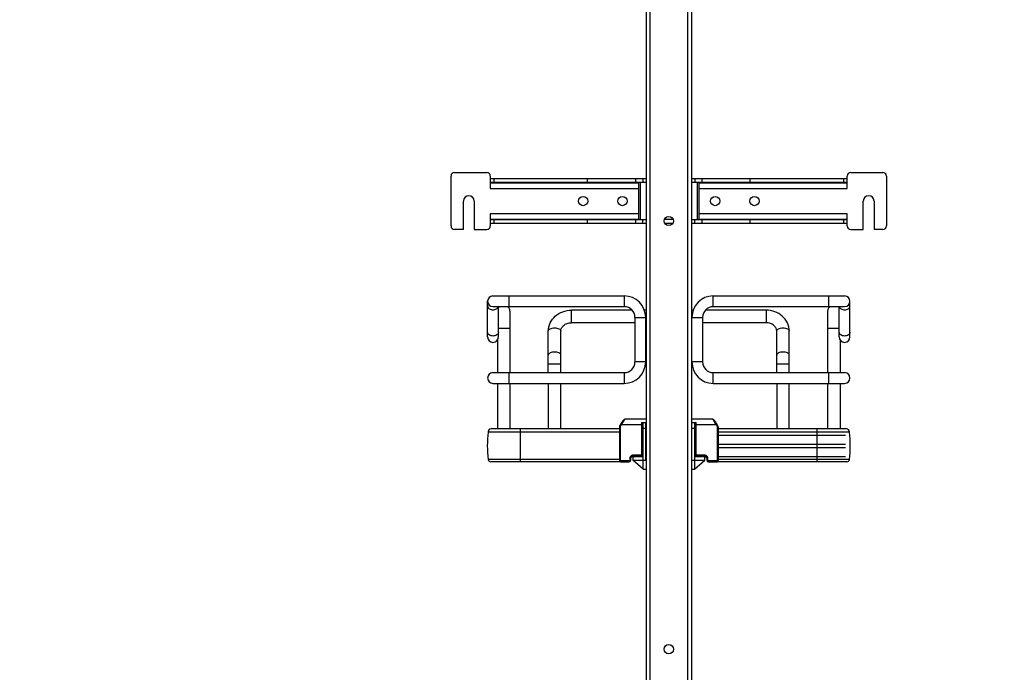
# Model space of a CAD drawing. Units: inches. Extents: x 0 to 17, y 0 to 11.
# Drawn here: x 2.2 to 4.3, y 4.1 to 5.5 of the extents above; entities that cross this region are included whole.
import ezdxf
from ezdxf.enums import TextEntityAlignment as Align

# ---------------------------------------------------------------- set-up
doc = ezdxf.new("R2010")
doc.units = ezdxf.units.IN
doc.header["$LTSCALE"] = 0.935
doc.header["$MEASUREMENT"] = 0
doc.layers.get('0').update_dxf_attribs({"linetype": 'CONTINUOUS'})
doc.styles.get("Standard").update_dxf_attribs({"font": 'bluprnt.ttf'})
doc.dimstyles.new('DIMSTYLE_1', dxfattribs={"dimtxt": 0.125, "dimasz": 0.1875, "dimexe": 0.125, "dimexo": 0.0625, "dimgap": 0.0625, "dimtad": 0, "dimtih": 1, "dimtoh": 1, "dimlfac": 10, "dimzin": 4, "dimdsep": 46, "dimtxsty": 'Standard', "dimblk": 'CLOSED', "dimblk1": 'CLOSED', "dimblk2": 'CLOSED', "dimcen": 0.09, "dimadec": 3, "dimazin": 1, "dimtfac": 1, "dimtdec": 3, "dimtofl": 0, "dimtmove": 0, "dimatfit": 3, "dimldrblk": 'CLOSED', "dimfxl": 0, "dimtolj": 1, "dimtzin": 4, "dimarcsym": 0})

# ---------------------------------------------------------------- blocks, each defined once
blk = doc.blocks.new('_CLOSED')
at = {"color": 0, "linetype": 'ByBlock'}
for p, q in [((0, 0), (-1, 0.167)), ((-1, 0.167), (-1, -0.167)), ((-1, -0.167), (0, 0)), ((-1, 0), (0, 0))]:
    blk.add_line(p, q, dxfattribs=at)
blk = doc.blocks.new('*D4')
at = {"color": 7, "linetype": 'Continuous'}
for p, q in [((3.4626, 9.2409), (1.4497, 9.2409)), ((1.5747, 9.2409), (1.5747, 5.704)), ((1.5747, 1.9171), (1.5747, 4.329)), ((3.4395, 1.9171), (1.4497, 1.9171))]:
    blk.add_line(p, q, dxfattribs=at)
at = {"color": 7, "linetype": 'Continuous', "xscale": 0.1875, "yscale": 0.1875, "zscale": 0.1875}
for p, rotation in [((1.5747, 9.2409), 90), ((1.5747, 1.9171), 270)]:
    blk.add_blockref('_CLOSED', p, dxfattribs=dict(at, rotation=rotation))
at = {"color": 7, "linetype": 'Continuous'}
for s, p, p2 in [('73.63', (1.3247, 5.5165), (1.8247, 5.5165)), ('[1870]', (1.2747, 5.329), (1.8747, 5.329)), ('THRU', (1.3747, 4.954), (1.7747, 4.954)), ('80.75', (1.3247, 4.579), (1.8247, 4.579)), ('[2051]', (1.2747, 4.3915), (1.8747, 4.3915))]:
    blk.add_text(s, height=0.125, dxfattribs=at).set_placement(p, p2, align=Align.FIT)
blk = doc.blocks.new('*D6')
at = {"color": 7, "linetype": 'Continuous'}
for p, q in [((4.2207, 9.0657), (5.9253, 9.0657)), ((5.8003, 9.0657), (5.8003, 5.8301)), ((5.8003, 2.3444), (5.8003, 5.3926)), ((4.2207, 2.3444), (5.9253, 2.3444))]:
    blk.add_line(p, q, dxfattribs=at)
at = {"color": 7, "linetype": 'Continuous', "xscale": 0.1875, "yscale": 0.1875, "zscale": 0.1875}
for p, rotation in [((5.8003, 9.0657), 90), ((5.8003, 2.3444), 270)]:
    blk.add_blockref('_CLOSED', p, dxfattribs=dict(at, rotation=rotation))
at = {"color": 7, "linetype": 'Continuous'}
for s, p, p2 in [('67.21', (5.4003, 5.6426), (5.9003, 5.6426)), ('[', (5.4003, 5.4551), (5.5003, 5.4551)), ('1707,2', (5.5003, 5.4551), (6.1003, 5.4551)), (']', (6.1003, 5.4551), (6.2003, 5.4551))]:
    blk.add_text(s, height=0.125, dxfattribs=at).set_placement(p, p2, align=Align.FIT)

msp = doc.modelspace()

# ---------------------------------------------------------------- linework, layer by layer
at = {"color": 7, "linetype": 'Continuous'}
for p, q in [((3.5539, 9.0106), (3.5539, 2.3964)), ((3.5618, 9.0106), (3.5618, 2.3964)), ((3.646, 2.3964), (3.646, 9.0106)), ((3.6539, 9.0106), (3.6539, 2.3964)), ((3.1236, 5.0448), (3.1236, 5.1551)), ((3.1314, 5.1629), (3.2023, 5.1629)), ((3.2102, 5.1551), (3.2102, 5.1279)), ((3.2102, 5.1495), (3.5539, 5.1495)), ((3.2181, 5.1495), (3.2181, 5.1417)), ((3.4248, 5.1412), (3.4248, 5.1495)), ((3.5311, 5.1417), (3.5311, 5.1495)), ((3.5468, 5.1495), (3.5468, 5.1417)), ((3.6539, 5.1495), (3.9976, 5.1495)), ((3.661, 5.1495), (3.661, 5.1417)), ((3.6767, 5.1495), (3.6767, 5.1417)), ((3.783, 5.1495), (3.783, 5.1412)), ((3.9897, 5.1417), (3.9897, 5.1495)), ((3.9976, 5.1279), (3.9976, 5.1551)), ((4.0055, 5.1629), (4.0763, 5.1629)), ((4.0842, 5.1551), (4.0842, 5.0448)), ((3.2102, 5.1417), (3.5539, 5.1417)), ((3.2102, 5.1413), (3.4248, 5.1412)), ((3.2102, 5.1397), (3.537, 5.1397)), ((3.2102, 5.1279), (3.537, 5.1279)), ((3.5173, 5.1417), (3.5173, 5.1397)), ((3.537, 5.1397), (3.537, 5.0602)), ((3.5409, 5.1417), (3.5409, 5.059)), ((3.6539, 5.1417), (3.9976, 5.1417)), ((3.6669, 5.059), (3.6669, 5.1417)), ((3.6708, 5.1397), (3.9976, 5.1397)), ((3.6708, 5.0602), (3.6708, 5.1397)), ((3.6708, 5.1279), (3.9976, 5.1279)), ((3.6905, 5.1397), (3.6905, 5.1417)), ((3.783, 5.1412), (3.9976, 5.1413)), ((3.1511, 5.0369), (3.1511, 5.0999)), ((3.1748, 5.0999), (3.1748, 5.0369)), ((4.033, 5.0369), (4.033, 5.0999)), ((4.0566, 5.0999), (4.0566, 5.0369)), ((3.537, 5.072), (3.2102, 5.072)), ((3.2102, 5.072), (3.2102, 5.0448)), ((3.9976, 5.072), (3.6708, 5.072)), ((3.9976, 5.0448), (3.9976, 5.072)), ((3.2102, 5.0602), (3.537, 5.0602)), ((3.4248, 5.0594), (3.2102, 5.0594)), ((3.2102, 5.059), (3.5539, 5.059)), ((3.2102, 5.0511), (3.5539, 5.0511)), ((3.2181, 5.059), (3.2181, 5.0511)), ((3.4248, 5.0511), (3.4248, 5.0594)), ((3.5173, 5.0602), (3.5173, 5.059)), ((3.5311, 5.0511), (3.5311, 5.059)), ((3.5468, 5.0511), (3.5468, 5.059)), ((3.6136, 5.059), (3.5942, 5.059)), ((3.5948, 5.0511), (3.6129, 5.0511)), ((3.6539, 5.059), (3.9976, 5.059)), ((3.6539, 5.0511), (3.9976, 5.0511)), ((3.661, 5.0511), (3.661, 5.059)), ((3.6708, 5.0602), (3.9976, 5.0602)), ((3.6767, 5.059), (3.6767, 5.0511)), ((3.6905, 5.059), (3.6905, 5.0602)), ((3.9976, 5.0594), (3.783, 5.0594)), ((3.783, 5.0594), (3.783, 5.0511)), ((3.9897, 5.0511), (3.9897, 5.059)), ((3.1511, 5.0369), (3.1314, 5.0369)), ((3.1748, 5.0369), (3.2023, 5.0369)), ((4.0055, 5.0369), (4.033, 5.0369)), ((4.0763, 5.0369), (4.0566, 5.0369)), ((3.2161, 4.8905), (3.5057, 4.8905)), ((3.2515, 4.8669), (3.2515, 4.8905)), ((3.5057, 4.8905), (3.5057, 4.8669)), ((3.7021, 4.8905), (3.9917, 4.8905)), ((3.7021, 4.8669), (3.7021, 4.8905)), ((3.9562, 4.8905), (3.9562, 4.8669)), ((3.2043, 4.7999), (3.2043, 4.8787)), ((3.2161, 4.8669), (3.5057, 4.8669)), ((3.2279, 4.7999), (3.2279, 4.8669)), ((3.7021, 4.8669), (3.9917, 4.8669)), ((3.9799, 4.7999), (3.9799, 4.8669)), ((4.0035, 4.7999), (4.0035, 4.8787)), ((3.2535, 4.857), (3.2535, 4.7212)), ((3.5232, 4.859), (3.3893, 4.859)), ((3.3893, 4.8314), (3.3893, 4.859)), ((3.5539, 4.859), (3.5502, 4.859)), ((3.6576, 4.859), (3.6539, 4.859)), ((3.8185, 4.859), (3.6845, 4.859)), ((3.8185, 4.859), (3.8185, 4.8314)), ((3.9543, 4.857), (3.9543, 4.7212)), ((3.5293, 4.8314), (3.3893, 4.8314)), ((3.5293, 4.8432), (3.5529, 4.8432)), ((3.5293, 4.8432), (3.5293, 4.7448)), ((3.5529, 4.7448), (3.5529, 4.8432)), ((3.5539, 4.8314), (3.5529, 4.8314)), ((3.6549, 4.8314), (3.6539, 4.8314)), ((3.6549, 4.8432), (3.6785, 4.8432)), ((3.6549, 4.7448), (3.6549, 4.8432)), ((3.6785, 4.8432), (3.6785, 4.7448)), ((3.8185, 4.8314), (3.6785, 4.8314)), ((3.2279, 4.8196), (3.2535, 4.8196)), ((3.3381, 4.7212), (3.3381, 4.8129)), ((3.3657, 4.7212), (3.3657, 4.8129)), ((3.8421, 4.7212), (3.8421, 4.8129)), ((3.8696, 4.7212), (3.8696, 4.8129)), ((3.9543, 4.8196), (3.9799, 4.8196)), ((3.2259, 4.7934), (3.2259, 4.7212)), ((3.9818, 4.7934), (3.9818, 4.7212)), ((3.3381, 4.7409), (3.3657, 4.7409)), ((3.5529, 4.7448), (3.5293, 4.7448)), ((3.6785, 4.7448), (3.6549, 4.7448)), ((3.8421, 4.7409), (3.8696, 4.7409)), ((3.2161, 4.7212), (3.5057, 4.7212)), ((3.2515, 4.6976), (3.2515, 4.7212)), ((3.5057, 4.7212), (3.5057, 4.6976)), ((3.7021, 4.7212), (3.9917, 4.7212)), ((3.7021, 4.6976), (3.7021, 4.7212)), ((3.9562, 4.7212), (3.9562, 4.6976)), ((3.2161, 4.6976), (3.5057, 4.6976)), ((3.2259, 4.6976), (3.2259, 4.5971)), ((3.2535, 4.6976), (3.2535, 4.5971)), ((3.3381, 4.6976), (3.3381, 4.5971)), ((3.3657, 4.5971), (3.3657, 4.6976)), ((3.7021, 4.6976), (3.9917, 4.6976)), ((3.8421, 4.6976), (3.8421, 4.5971)), ((3.8696, 4.5971), (3.8696, 4.6976)), ((3.9543, 4.6976), (3.9543, 4.5971)), ((3.9818, 4.6976), (3.9818, 4.5971)), ((3.4979, 4.608), (3.4961, 4.6049)), ((3.4979, 4.6039), (3.4961, 4.6049)), ((3.4961, 4.6049), (3.4961, 4.6048)), ((3.4982, 4.6086), (3.4979, 4.608)), ((3.4979, 4.608), (3.4996, 4.607)), ((3.4979, 4.6039), (3.4996, 4.607)), ((3.4996, 4.607), (3.5456, 4.607)), ((3.5535, 4.6188), (3.5083, 4.6188)), ((3.5437, 4.611), (3.5535, 4.611)), ((3.5437, 4.611), (3.5437, 4.5409)), ((3.5456, 4.5409), (3.5456, 4.611)), ((3.5472, 4.5086), (3.5472, 4.611)), ((3.5535, 4.5283), (3.5535, 4.611)), ((3.6995, 4.6188), (3.6543, 4.6188)), ((3.6543, 4.611), (3.6641, 4.611)), ((3.6606, 4.611), (3.6606, 4.5086)), ((3.6622, 4.611), (3.6622, 4.5409)), ((3.6622, 4.607), (3.7082, 4.607)), ((3.6641, 4.5409), (3.6641, 4.611)), ((3.7082, 4.607), (3.7099, 4.608)), ((3.7082, 4.607), (3.7099, 4.6039)), ((3.7116, 4.6049), (3.7099, 4.608)), ((3.7116, 4.6049), (3.7099, 4.6039)), ((3.2053, 4.5904), (3.4952, 4.5904)), ((3.2053, 4.5904), (3.2053, 4.5899)), ((3.4952, 4.5899), (3.2053, 4.5899)), ((3.4952, 4.5971), (3.212, 4.5971)), ((3.2771, 4.5246), (3.2771, 4.5971)), ((3.4952, 4.6011), (3.4971, 4.6011)), ((3.4952, 4.6011), (3.4952, 4.5283)), ((3.4971, 4.5283), (3.4971, 4.6011)), ((3.5456, 4.5854), (3.5472, 4.5854)), ((3.5456, 4.5834), (3.5472, 4.5834)), ((3.5468, 4.5362), (3.5468, 4.5834)), ((3.5472, 4.5991), (3.5535, 4.5991)), ((3.6543, 4.5991), (3.6606, 4.5991)), ((3.6543, 4.5991), (3.6543, 4.5283)), ((3.6606, 4.5854), (3.6622, 4.5854)), ((3.6606, 4.5834), (3.6622, 4.5834)), ((3.661, 4.5834), (3.661, 4.5362)), ((3.7106, 4.6011), (3.7126, 4.6011)), ((3.7106, 4.6011), (3.7106, 4.5283)), ((3.7126, 4.6011), (3.7126, 4.6012)), ((3.7126, 4.6011), (3.7126, 4.5283)), ((3.9958, 4.5971), (3.7126, 4.5971)), ((3.7126, 4.5904), (4.0024, 4.5904)), ((4.0024, 4.5899), (3.7126, 4.5899)), ((3.7126, 4.5834), (3.9937, 4.5834)), ((3.9307, 4.5971), (3.9307, 4.5246)), ((4.0024, 4.5899), (4.0024, 4.5904)), ((3.5456, 4.5637), (3.5468, 4.5637)), ((3.661, 4.5637), (3.6622, 4.5637)), ((3.7126, 4.5637), (3.9937, 4.5637)), ((3.5456, 4.5409), (3.5437, 4.5409)), ((3.5456, 4.5558), (3.5468, 4.5558)), ((3.661, 4.5558), (3.6622, 4.5558)), ((3.6622, 4.5409), (3.6641, 4.5409)), ((3.7126, 4.5558), (3.9937, 4.5558)), ((3.4952, 4.5297), (3.2053, 4.5297)), ((3.4977, 4.5246), (3.2112, 4.5246)), ((3.4971, 4.5283), (3.4952, 4.5283)), ((3.5161, 4.5263), (3.4992, 4.5263)), ((3.4992, 4.5243), (3.4992, 4.5263)), ((3.4992, 4.5243), (3.5161, 4.5243)), ((3.5161, 4.5263), (3.5161, 4.5243)), ((3.5181, 4.533), (3.52, 4.533)), ((3.5181, 4.533), (3.5181, 4.5283)), ((3.52, 4.5283), (3.5181, 4.5283)), ((3.52, 4.5283), (3.52, 4.533)), ((3.5216, 4.5362), (3.5244, 4.5362)), ((3.5417, 4.5389), (3.524, 4.5389)), ((3.524, 4.5369), (3.524, 4.5389)), ((3.524, 4.5369), (3.5417, 4.5369)), ((3.5244, 4.5362), (3.5244, 4.5283)), ((3.5472, 4.5086), (3.5244, 4.5283)), ((3.5245, 4.5362), (3.5472, 4.5362)), ((3.5259, 4.5283), (3.5535, 4.5283)), ((3.5259, 4.5269), (3.5259, 4.5283)), ((3.5389, 4.5369), (3.5389, 4.5362)), ((3.5417, 4.5389), (3.5417, 4.5369)), ((3.6543, 4.5283), (3.6818, 4.5283)), ((3.6606, 4.5362), (3.6832, 4.5362)), ((3.6606, 4.5086), (3.6834, 4.5283)), ((3.6838, 4.5389), (3.6661, 4.5389)), ((3.6661, 4.5369), (3.6661, 4.5389)), ((3.6661, 4.5369), (3.6838, 4.5369)), ((3.6688, 4.5362), (3.6688, 4.5369)), ((3.6818, 4.5283), (3.6818, 4.5269)), ((3.6834, 4.5362), (3.6862, 4.5362)), ((3.6834, 4.5283), (3.6834, 4.5362)), ((3.6838, 4.5389), (3.6838, 4.5369)), ((3.6877, 4.533), (3.6897, 4.533)), ((3.6877, 4.533), (3.6877, 4.5283)), ((3.6877, 4.5283), (3.6897, 4.5283)), ((3.6897, 4.5283), (3.6897, 4.533)), ((3.7086, 4.5263), (3.6917, 4.5263)), ((3.6917, 4.5243), (3.6917, 4.5263)), ((3.6917, 4.5243), (3.7086, 4.5243)), ((3.7086, 4.5263), (3.7086, 4.5243)), ((3.9966, 4.5246), (3.71, 4.5246)), ((3.7126, 4.5283), (3.7106, 4.5283)), ((3.7126, 4.5362), (3.9937, 4.5362)), ((4.0024, 4.5297), (3.7126, 4.5297)), ((3.5472, 4.5086), (3.5535, 4.5086)), ((3.6543, 4.5086), (3.6606, 4.5086))]:
    msp.add_line(p, q, dxfattribs=at)
for points in [[(3.4961, 4.6048), (3.4959, 4.6043), (3.4957, 4.6038), (3.4955, 4.6033), (3.4954, 4.6028), (3.4953, 4.6022), (3.4952, 4.6017), (3.4952, 4.6012), (3.4952, 4.6011)], [(3.4961, 4.6048), (3.4959, 4.6043), (3.4957, 4.6038), (3.4955, 4.6033), (3.4954, 4.6028), (3.4953, 4.6023), (3.4952, 4.6018), (3.4952, 4.6012)], [(3.5083, 4.6188), (3.5082, 4.6188), (3.5078, 4.6188), (3.5074, 4.6187), (3.507, 4.6186), (3.5067, 4.6184), (3.5063, 4.6182), (3.5059, 4.618), (3.5056, 4.6178), (3.5052, 4.6175), (3.5048, 4.6171), (3.5044, 4.6168), (3.504, 4.6164), (3.5035, 4.6159), (3.503, 4.6154), (3.5025, 4.6148), (3.502, 4.6142), (3.5015, 4.6135), (3.501, 4.6128), (3.5004, 4.612), (3.4999, 4.6112), (3.4993, 4.6104), (3.4988, 4.6095), (3.4982, 4.6086)], [(3.7099, 4.608), (3.7096, 4.6085), (3.709, 4.6094), (3.7085, 4.6103), (3.7079, 4.6112), (3.7074, 4.612), (3.7068, 4.6127), (3.7063, 4.6135), (3.7058, 4.6141), (3.7053, 4.6148), (3.7048, 4.6153), (3.7043, 4.6159), (3.7039, 4.6163), (3.7034, 4.6167), (3.703, 4.6171), (3.7026, 4.6174), (3.7022, 4.6177), (3.7019, 4.618), (3.7015, 4.6182), (3.7011, 4.6184), (3.7008, 4.6186), (3.7004, 4.6187), (3.7, 4.6188), (3.6996, 4.6188), (3.6995, 4.6188)], [(3.7126, 4.6012), (3.7126, 4.6018), (3.7125, 4.6023), (3.7124, 4.6028), (3.7123, 4.6033), (3.7121, 4.6038), (3.7119, 4.6043), (3.7117, 4.6048), (3.7116, 4.6049)], [(3.7126, 4.6012), (3.7126, 4.6017), (3.7125, 4.6022), (3.7124, 4.6028), (3.7123, 4.6033), (3.7121, 4.6038), (3.7119, 4.6043), (3.7117, 4.6048)], [(3.4952, 4.5283), (3.4952, 4.528), (3.4952, 4.5276), (3.4953, 4.5272), (3.4955, 4.5268), (3.4956, 4.5265), (3.4958, 4.5261), (3.4961, 4.5258), (3.4963, 4.5255), (3.4966, 4.5252), (3.497, 4.525), (3.4973, 4.5248), (3.4977, 4.5246), (3.4981, 4.5245), (3.4985, 4.5244), (3.4989, 4.5244), (3.4992, 4.5243)], [(3.7086, 4.5243), (3.7089, 4.5244), (3.7093, 4.5244), (3.7097, 4.5245), (3.7101, 4.5246), (3.7105, 4.5248), (3.7108, 4.525), (3.7112, 4.5253), (3.7115, 4.5255), (3.7117, 4.5258), (3.712, 4.5262), (3.7122, 4.5265), (3.7123, 4.5269), (3.7125, 4.5272), (3.7125, 4.5276), (3.7126, 4.528), (3.7126, 4.5283)]]:
    msp.add_lwpolyline(points, dxfattribs=at)
for centre, radius in [((3.4149, 5.0999), 0.0103), ((3.5015, 5.0999), 0.0103), ((3.7062, 5.0999), 0.0103), ((3.7929, 5.0999), 0.0103), ((3.6039, 5.0558), 0.0102), ((3.6039, 4.111), 0.0102)]:
    msp.add_circle(centre, radius, dxfattribs=at)
for centre, radius, start, end in [((3.1314, 5.1551), 0.00787, 90, 180), ((3.2023, 5.1551), 0.00787, 0, 90), ((4.0055, 5.1551), 0.00787, 90, 180), ((4.0763, 5.1551), 0.00787, 0, 90), ((3.1629, 5.0999), 0.0118, 0, 180), ((4.0448, 5.0999), 0.0118, 0, 180), ((3.1314, 5.0448), 0.00787, 180, 270), ((3.2023, 5.0448), 0.00787, 270, 360), ((4.0055, 5.0448), 0.00787, 180, 270), ((4.0763, 5.0448), 0.00787, 270, 360), ((3.2161, 4.8787), 0.0118, 90, 270), ((3.5057, 4.8432), 0.0472, 0, 90), ((3.7021, 4.8432), 0.0472, 90, 180), ((3.9917, 4.8787), 0.0118, 270, 90), ((3.2397, 4.857), 0.0138, 134.3536, 149.1049), ((3.2397, 4.857), 0.0138, 0, 45.6605), ((3.5057, 4.8432), 0.0236, 0, 90), ((3.7021, 4.8432), 0.0236, 90, 180), ((3.9681, 4.857), 0.0138, 134.3536, 180), ((3.9681, 4.857), 0.0138, 30.9347, 45.6605), ((3.2161, 4.7999), 0.0118, 180, 360), ((3.9917, 4.7999), 0.0118, 180, 360), ((3.5057, 4.7448), 0.0472, 270, 360), ((3.5057, 4.7448), 0.0236, 270, 360), ((3.7021, 4.7448), 0.0472, 180, 270), ((3.7021, 4.7448), 0.0236, 180, 270), ((3.2161, 4.7094), 0.0118, 90, 270), ((3.9917, 4.7094), 0.0118, 270, 90), ((3.4515, 4.5598), 0.248, 173.0254, 186.9746), ((3.212, 4.5904), 0.00669, 90, 180), ((3.9958, 4.5904), 0.00669, 0, 90), ((3.7562, 4.5598), 0.248, 353.0254, 6.9746), ((3.5417, 4.5409), 0.00394, 270, 360), ((3.5417, 4.5409), 0.00197, 270, 360), ((3.6661, 4.5409), 0.00394, 180, 270), ((3.6661, 4.5409), 0.00197, 180, 270), ((3.2112, 4.5305), 0.00591, 188.4338, 270), ((3.5161, 4.5283), 0.00394, 270, 360), ((3.5161, 4.5283), 0.00197, 270, 360), ((3.524, 4.533), 0.00591, 90, 180), ((3.524, 4.533), 0.00394, 90, 180), ((3.6838, 4.533), 0.00591, 0, 90), ((3.6838, 4.533), 0.00394, 0, 90), ((3.6917, 4.5283), 0.00394, 180, 270), ((3.6917, 4.5283), 0.00197, 180, 270), ((3.9966, 4.5305), 0.00591, 270, 351.5662)]:
    msp.add_arc(centre, radius, start, end, dxfattribs=at)
for points, knots in [([(3.2043, 4.8683), (3.2043, 4.866), (3.2078, 4.861), (3.2132, 4.8599), (3.2161, 4.8599)], [0, 0, 0, 0, 0.440113, 1, 1, 1, 1]), ([(3.2161, 4.8599), (3.2187, 4.8599), (3.2236, 4.8609), (3.2272, 4.8648), (3.2277, 4.8669)], [0, 0, 0, 0, 0.551176, 1, 1, 1, 1]), ([(3.98, 4.8669), (3.9806, 4.8648), (3.9842, 4.8609), (3.9891, 4.8599), (3.9917, 4.8599)], [0, 0, 0, 0, 0.448713, 1, 1, 1, 1]), ([(3.9917, 4.8599), (3.9946, 4.8599), (4, 4.861), (4.0035, 4.866), (4.0035, 4.8683)], [0, 0, 0, 0, 0.559806, 1, 1, 1, 1]), ([(3.3381, 4.8129), (3.3381, 4.819), (3.341, 4.8316), (3.3527, 4.8469), (3.3697, 4.8567), (3.3828, 4.859), (3.3893, 4.859)], [0, 0, 0, 0, 0.241776, 0.488119, 0.741437, 1, 1, 1, 1]), ([(3.8696, 4.8129), (3.8696, 4.819), (3.8668, 4.8316), (3.855, 4.8469), (3.8381, 4.8567), (3.825, 4.859), (3.8185, 4.859)], [0, 0, 0, 0, 0.241776, 0.488119, 0.741437, 1, 1, 1, 1]), ([(3.3657, 4.8129), (3.3657, 4.8151), (3.3669, 4.82), (3.372, 4.8261), (3.3798, 4.8304), (3.3861, 4.8314), (3.3893, 4.8314)], [0, 0, 0, 0, 0.201063, 0.433896, 0.705259, 1, 1, 1, 1]), ([(3.8421, 4.8129), (3.8421, 4.8151), (3.8409, 4.82), (3.8358, 4.8261), (3.828, 4.8304), (3.8217, 4.8314), (3.8185, 4.8314)], [0, 0, 0, 0, 0.201063, 0.433896, 0.705259, 1, 1, 1, 1]), ([(3.2161, 4.802), (3.2132, 4.802), (3.2078, 4.8031), (3.2043, 4.808), (3.2043, 4.8103)], [0, 0, 0, 0, 0.559806, 1, 1, 1, 1]), ([(3.2279, 4.8103), (3.2279, 4.808), (3.2244, 4.8031), (3.219, 4.802), (3.2161, 4.802)], [0, 0, 0, 0, 0.440113, 1, 1, 1, 1]), ([(3.3381, 4.8129), (3.3381, 4.8139), (3.3392, 4.8161), (3.3424, 4.8182), (3.3468, 4.8196), (3.3502, 4.8199), (3.3519, 4.8199)], [0, 0, 0, 0, 0.172173, 0.39735, 0.681127, 1, 1, 1, 1]), ([(3.3519, 4.8199), (3.3537, 4.8199), (3.357, 4.8196), (3.3614, 4.8182), (3.3647, 4.8161), (3.3657, 4.8139), (3.3657, 4.8129)], [0, 0, 0, 0, 0.318793, 0.602539, 0.827774, 1, 1, 1, 1]), ([(3.8421, 4.8129), (3.8421, 4.8139), (3.8431, 4.8161), (3.8463, 4.8182), (3.8507, 4.8196), (3.8541, 4.8199), (3.8559, 4.8199)], [0, 0, 0, 0, 0.172173, 0.39735, 0.681127, 1, 1, 1, 1]), ([(3.8559, 4.8199), (3.8576, 4.8199), (3.861, 4.8196), (3.8654, 4.8182), (3.8686, 4.8161), (3.8696, 4.8139), (3.8696, 4.8129)], [0, 0, 0, 0, 0.318793, 0.602539, 0.827774, 1, 1, 1, 1]), ([(3.9917, 4.802), (3.9888, 4.802), (3.9834, 4.8031), (3.9799, 4.808), (3.9799, 4.8103)], [0, 0, 0, 0, 0.559806, 1, 1, 1, 1]), ([(4.0035, 4.8103), (4.0035, 4.808), (4, 4.8031), (3.9946, 4.802), (3.9917, 4.802)], [0, 0, 0, 0, 0.440113, 1, 1, 1, 1]), ([(3.3519, 4.7667), (3.3502, 4.7667), (3.3468, 4.7664), (3.3424, 4.765), (3.3392, 4.7629), (3.3381, 4.7607), (3.3381, 4.7598)], [0, 0, 0, 0, 0.318797, 0.602623, 0.827836, 1, 1, 1, 1]), ([(3.3657, 4.7598), (3.3657, 4.7607), (3.3647, 4.7629), (3.3614, 4.765), (3.357, 4.7664), (3.3537, 4.7667), (3.3519, 4.7667)], [0, 0, 0, 0, 0.172159, 0.397333, 0.681127, 1, 1, 1, 1]), ([(3.8559, 4.7667), (3.8541, 4.7667), (3.8507, 4.7664), (3.8463, 4.765), (3.8431, 4.7629), (3.8421, 4.7607), (3.8421, 4.7598)], [0, 0, 0, 0, 0.318797, 0.602623, 0.827836, 1, 1, 1, 1]), ([(3.8696, 4.7598), (3.8696, 4.7607), (3.8686, 4.7629), (3.8654, 4.765), (3.861, 4.7664), (3.8576, 4.7667), (3.8559, 4.7667)], [0, 0, 0, 0, 0.172159, 0.397333, 0.681127, 1, 1, 1, 1]), ([(3.5083, 4.6188), (3.508, 4.6188), (3.5074, 4.6186), (3.506, 4.6175), (3.5041, 4.6151), (3.5018, 4.6114), (3.5003, 4.6086), (3.4996, 4.607)], [0, 0, 0, 0, 0.05081, 0.126446, 0.353448, 0.658872, 1, 1, 1, 1]), ([(3.7082, 4.607), (3.7074, 4.6086), (3.706, 4.6114), (3.7036, 4.6151), (3.7017, 4.6175), (3.7004, 4.6186), (3.6997, 4.6188), (3.6995, 4.6188)], [0, 0, 0, 0, 0.341128, 0.646552, 0.873554, 0.94919, 1, 1, 1, 1]), ([(3.4992, 4.5263), (3.4987, 4.5263), (3.4976, 4.5267), (3.4971, 4.5278), (3.4971, 4.5283)], [0, 0, 0, 0, 0.508709, 1, 1, 1, 1]), ([(3.7106, 4.5283), (3.7106, 4.5278), (3.7102, 4.5267), (3.7091, 4.5263), (3.7086, 4.5263)], [0, 0, 0, 0, 0.491291, 1, 1, 1, 1])]:
    msp.add_open_spline(points, degree=3, knots=knots, dxfattribs=at)
for points in [[(3.4971, 4.6011), (3.4971, 4.6021), (3.4974, 4.6031), (3.4979, 4.6039)], [(3.7099, 4.6039), (3.7104, 4.6031), (3.7106, 4.6021), (3.7106, 4.6011)]]:
    msp.add_open_spline(points, degree=3, dxfattribs=at)

# ---------------------------------------------------------------- dimensions: what is measured, and where the dimension line sits
for base, p1, p2, text, picture, middle in [((1.5747, 1.9171), (3.5251, 9.2409), (3.502, 1.9171), '73.63\\P[1870]\\P \\PTHRU\\P \\P80.75\\P[2051]\\P[]', '*D4', (1.5747, 5.0165)), ((5.8003, 2.3444), (4.1582, 9.0657), (4.1582, 2.3444), '<>\\P[]', '*D6', (5.8003, 5.6113))]:
    dim = msp.add_linear_dim(base=base, p1=p1, p2=p2, angle=270, text=text, dimstyle='DIMSTYLE_1', dxfattribs=at)
    dim.commit()
    dim.dimension.update_dxf_attribs({"geometry": picture, "text_midpoint": middle, "dimtype": 160})

doc.saveas('drawing.dxf')
